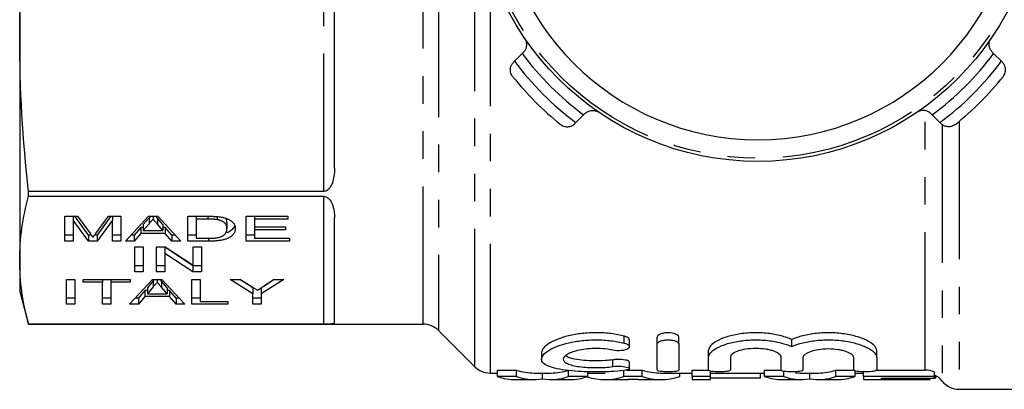
# Model space of a CAD drawing. Extents: x 169 to 237, y 87 to 261.
# Drawn here: x 169 to 215, y 87 to 104 of the extents above; entities that cross this region are included whole.
import ezdxf

# ---------------------------------------------------------------- set-up
doc = ezdxf.new("R2010")
doc.units = 0
doc.linetypes.add('PHANTOM', pattern=[12.7, 6.35, -1.27, 1.27, -1.27, 1.27, -1.27])
doc.layers.get('0').update_dxf_attribs({"linetype": 'CONTINUOUS'})

msp = doc.modelspace()

# ---------------------------------------------------------------- linework, layer by layer
at = {"color": 8, "linetype": 'PHANTOM'}
for p, q in [((187.945, 90.19), (187.945, 131.19)), ((188.652, 131.483), (188.652, 89.897)), ((183.359, 96.308), (183.359, 110.53)), ((190.316, 88.233), (190.316, 107.914)), ((191.024, 106.588), (191.024, 87.94)), ((211.066, 88.078), (211.066, 100.013)), ((211.847, 99.369), (211.847, 87.565)), ((212.628, 99.539), (212.628, 87.19)), ((183.359, 90.191), (183.359, 96.082)), ((175.321, 95.097), (175.321, 94.819)), ((175.699, 95.077), (175.699, 94.799)), ((178.019, 95.163), (178.019, 95.031)), ((178.055, 94.149), (178.055, 94.015)), ((175.514, 92.189), (175.514, 91.912)), ((175.891, 92.169), (175.891, 91.892)), ((197.198, 89.318), (197.198, 89.642)), ((196.677, 88.239), (196.677, 88.547))]:
    msp.add_line(p, q, dxfattribs=at)
at = {"color": 7, "linetype": 'CONTINUOUS'}
for p, q in [((169.359, 117.961), (169.359, 103.419)), ((183.859, 97.385), (183.859, 109.071)), ((169.359, 103.419), (169.359, 93.136)), ((192.147, 102.306), (192.505, 102.664)), ((192.505, 102.664), (192.564, 102.723)), ((214.154, 102.723), (214.214, 102.664)), ((214.214, 102.664), (214.572, 102.306)), ((192.103, 102.262), (192.147, 102.306)), ((214.572, 102.306), (214.616, 102.262)), ((195.333, 99.835), (194.976, 99.478)), ((195.393, 99.895), (195.333, 99.835)), ((211.386, 99.835), (211.326, 99.895)), ((211.743, 99.478), (211.386, 99.835)), ((194.976, 99.478), (194.931, 99.433)), ((211.788, 99.433), (211.743, 99.478)), ((169.761, 96.082), (169.761, 96.308)), ((183.359, 96.308), (169.761, 96.308)), ((169.761, 96.082), (183.359, 96.082)), ((171.444, 95.163), (172.019, 95.163)), ((171.444, 94.015), (171.444, 95.163)), ((171.829, 95.163), (171.829, 94.986)), ((171.829, 94.986), (171.829, 94.015)), ((172.533, 94.015), (171.829, 94.986)), ((172.533, 94.292), (171.901, 95.163)), ((172.019, 95.163), (172.613, 94.357)), ((172.862, 94.371), (173.446, 95.163)), ((173.563, 95.163), (172.931, 94.292)), ((173.636, 94.986), (172.931, 94.015)), ((173.446, 95.163), (174.021, 95.163)), ((173.636, 95.163), (173.636, 94.986)), ((173.636, 94.015), (173.636, 94.986)), ((174.021, 95.163), (174.021, 94.015)), ((174.227, 94.015), (175.287, 95.163)), ((175.321, 95.097), (175.05, 94.778)), ((175.321, 94.819), (175.05, 94.501)), ((175.05, 94.778), (175.05, 94.501)), ((175.287, 95.163), (175.718, 95.163)), ((175.378, 95.163), (175.321, 95.097)), ((175.502, 95.163), (175.502, 95.031)), ((175.699, 95.077), (175.625, 95.163)), ((175.953, 94.778), (175.699, 95.077)), ((175.953, 94.501), (175.699, 94.799)), ((175.718, 95.163), (176.777, 94.015)), ((175.953, 94.778), (175.953, 94.501)), ((177.098, 95.163), (178.011, 95.163)), ((177.098, 94.015), (177.098, 95.163)), ((177.482, 95.163), (177.482, 95.031)), ((178.019, 95.031), (177.482, 95.031)), ((177.482, 95.031), (177.482, 94.147)), ((178.455, 95.148), (178.455, 95.007)), ((178.906, 94.875), (178.906, 94.598)), ((179.79, 95.163), (181.713, 95.163)), ((179.79, 94.015), (179.79, 95.163)), ((180.175, 95.163), (180.175, 95.031)), ((180.175, 95.031), (180.175, 94.677)), ((181.713, 95.031), (180.175, 95.031)), ((181.713, 95.163), (181.713, 95.031)), ((183.859, 90.254), (183.859, 95.095)), ((174.937, 94.645), (174.636, 94.292)), ((174.937, 94.368), (174.636, 94.015)), ((175.05, 94.645), (174.937, 94.645)), ((174.937, 94.645), (174.937, 94.368)), ((176.066, 94.368), (174.937, 94.368)), ((175.05, 94.501), (175.953, 94.501)), ((176.066, 94.645), (175.953, 94.645)), ((176.367, 94.292), (176.066, 94.645)), ((176.066, 94.645), (176.066, 94.368)), ((176.367, 94.015), (176.066, 94.368)), ((180.175, 94.677), (181.598, 94.677)), ((180.175, 94.677), (180.175, 94.545)), ((180.175, 94.545), (180.175, 94.147)), ((181.598, 94.545), (180.175, 94.545)), ((181.598, 94.677), (181.598, 94.545)), ((171.829, 94.292), (171.444, 94.292)), ((171.829, 94.015), (171.444, 94.015)), ((172.66, 94.292), (172.533, 94.292)), ((172.533, 94.292), (172.533, 94.015)), ((172.931, 94.015), (172.533, 94.015)), ((172.931, 94.292), (172.805, 94.292)), ((172.931, 94.292), (172.931, 94.015)), ((174.021, 94.292), (173.636, 94.292)), ((174.021, 94.015), (173.636, 94.015)), ((174.636, 94.015), (174.227, 94.015)), ((174.636, 94.292), (174.483, 94.292)), ((174.636, 94.292), (174.636, 94.015)), ((176.521, 94.292), (176.367, 94.292)), ((176.367, 94.292), (176.367, 94.015)), ((176.777, 94.015), (176.367, 94.015)), ((177.482, 94.292), (177.098, 94.292)), ((178.055, 94.015), (177.098, 94.015)), ((177.482, 94.147), (178.027, 94.147)), ((180.175, 94.292), (179.79, 94.292)), ((181.79, 94.015), (179.79, 94.015)), ((180.175, 94.147), (181.79, 94.147)), ((181.79, 94.147), (181.79, 94.015)), ((174.655, 93.755), (175.04, 93.755)), ((174.655, 92.607), (174.655, 93.755)), ((175.04, 93.755), (175.04, 92.607)), ((175.655, 93.755), (176.061, 93.755)), ((175.655, 92.607), (175.655, 93.755)), ((177.326, 92.884), (176.04, 93.732)), ((176.04, 93.732), (176.04, 93.455)), ((176.04, 93.455), (176.04, 92.607)), ((177.326, 92.607), (176.04, 93.455)), ((176.061, 93.755), (177.348, 92.908)), ((177.348, 93.755), (177.732, 93.755)), ((177.348, 92.908), (177.348, 93.755)), ((177.732, 93.755), (177.732, 92.607)), ((169.359, 93.136), (169.359, 91.69)), ((175.04, 92.884), (174.655, 92.884)), ((175.04, 92.607), (174.655, 92.607)), ((176.04, 92.884), (175.655, 92.884)), ((176.04, 92.607), (175.655, 92.607)), ((177.732, 92.884), (177.326, 92.884)), ((177.326, 92.884), (177.326, 92.607)), ((177.732, 92.607), (177.326, 92.607)), ((171.521, 92.256), (171.906, 92.256)), ((171.521, 91.108), (171.521, 92.256)), ((171.906, 92.256), (171.906, 91.108)), ((172.29, 92.256), (174.444, 92.256)), ((172.29, 92.123), (172.29, 92.256)), ((173.175, 92.123), (172.29, 92.123)), ((173.175, 92.256), (173.175, 92.123)), ((173.175, 91.108), (173.175, 92.123)), ((173.559, 92.256), (173.559, 92.123)), ((173.559, 92.123), (173.559, 91.108)), ((174.444, 92.123), (173.559, 92.123)), ((174.419, 91.108), (175.479, 92.256)), ((174.444, 92.256), (174.444, 92.123)), ((175.514, 92.189), (175.243, 91.871)), ((175.479, 92.256), (175.91, 92.256)), ((175.571, 92.256), (175.514, 92.189)), ((175.694, 92.256), (175.694, 92.123)), ((175.891, 92.169), (175.817, 92.256)), ((176.145, 91.871), (175.891, 92.169)), ((175.91, 92.256), (176.969, 91.108)), ((177.29, 92.256), (177.675, 92.256)), ((177.29, 91.108), (177.29, 92.256)), ((177.675, 92.256), (177.675, 91.24)), ((179.059, 92.256), (179.522, 92.256)), ((180.098, 91.594), (179.059, 92.256)), ((180.098, 91.871), (179.494, 92.256)), ((179.522, 92.256), (180.064, 91.911)), ((181.521, 92.256), (180.482, 91.594)), ((180.558, 91.918), (181.058, 92.256)), ((181.086, 92.256), (180.6, 91.946)), ((181.058, 92.256), (181.521, 92.256)), ((169.359, 91.69), (169.761, 90.19)), ((175.13, 91.738), (174.829, 91.385)), ((175.243, 91.738), (175.13, 91.738)), ((175.13, 91.738), (175.13, 91.461)), ((175.514, 91.912), (175.243, 91.593)), ((175.243, 91.871), (175.243, 91.593)), ((176.145, 91.593), (175.891, 91.892)), ((176.145, 91.871), (176.145, 91.593)), ((176.258, 91.738), (176.145, 91.738)), ((176.559, 91.385), (176.258, 91.738)), ((176.258, 91.738), (176.258, 91.461)), ((180.098, 91.871), (180.098, 91.594)), ((180.482, 91.866), (180.482, 91.594)), ((171.906, 91.385), (171.521, 91.385)), ((173.559, 91.385), (173.175, 91.385)), ((174.829, 91.385), (174.675, 91.385)), ((175.13, 91.461), (174.829, 91.108)), ((174.829, 91.385), (174.829, 91.108)), ((176.258, 91.461), (175.13, 91.461)), ((175.243, 91.593), (176.145, 91.593)), ((176.559, 91.108), (176.258, 91.461)), ((176.714, 91.385), (176.559, 91.385)), ((176.559, 91.385), (176.559, 91.108)), ((177.675, 91.385), (177.29, 91.385)), ((177.675, 91.24), (178.944, 91.24)), ((178.944, 91.24), (178.944, 91.108)), ((180.098, 91.108), (180.098, 91.594)), ((180.482, 91.385), (180.098, 91.385)), ((180.482, 91.594), (180.482, 91.108)), ((171.906, 91.108), (171.521, 91.108)), ((173.559, 91.108), (173.175, 91.108)), ((174.829, 91.108), (174.419, 91.108)), ((176.969, 91.108), (176.559, 91.108)), ((178.944, 91.108), (177.29, 91.108)), ((180.482, 91.108), (180.098, 91.108)), ((169.761, 90.19), (169.761, 90.191)), ((183.359, 90.191), (169.761, 90.191)), ((169.761, 90.19), (187.945, 90.19)), ((188.652, 89.897), (190.316, 88.233)), ((197.438, 89.151), (197.438, 89.472)), ((198.717, 89.263), (198.717, 89.586)), ((199.723, 89.263), (199.723, 89.586)), ((204.916, 89.16), (204.916, 89.482)), ((193.396, 88.888), (193.396, 88.579)), ((198.717, 88.084), (198.717, 89.263)), ((199.723, 89.263), (199.723, 88.084)), ((201.084, 88.674), (201.084, 88.988)), ((208.833, 88.656), (208.833, 88.97)), ((197.438, 88.144), (197.438, 88.451)), ((201.084, 88.084), (201.084, 88.674)), ((202.09, 88.674), (202.09, 88.084)), ((204.427, 88.084), (204.427, 88.674)), ((205.432, 88.656), (205.432, 88.084)), ((207.769, 88.09), (207.769, 88.656)), ((208.833, 88.656), (208.833, 88.09)), ((191.359, 88.078), (192.243, 88.078)), ((191.359, 87.776), (191.359, 88.078)), ((192.243, 87.776), (192.243, 88.078)), ((194.638, 87.776), (194.638, 88.078)), ((195.526, 87.776), (195.526, 87.997)), ((197.187, 87.776), (197.187, 88.078)), ((197.311, 88.078), (198.024, 88.078)), ((198.024, 87.776), (198.024, 88.078)), ((200.334, 88.078), (201.086, 88.078)), ((200.334, 87.776), (200.334, 88.078)), ((201.167, 87.776), (201.167, 88.033)), ((203.667, 88.078), (204.428, 88.078)), ((203.667, 87.776), (203.667, 88.078)), ((204.55, 87.776), (204.55, 88.022)), ((206.945, 88.078), (207.766, 88.078)), ((206.945, 87.776), (206.945, 88.078)), ((207.834, 87.776), (207.834, 88.042)), ((208.218, 87.776), (208.218, 87.991)), ((208.822, 88.078), (211.066, 88.078)), ((211.488, 87.776), (211.488, 87.984)), ((191.024, 87.94), (191.359, 87.94)), ((192.243, 87.776), (191.359, 87.776)), ((192.2, 87.64), (193.05, 87.64)), ((193.05, 87.94), (193.834, 87.94)), ((193.443, 87.672), (193.443, 87.94)), ((193.834, 87.64), (194.689, 87.64)), ((195.526, 87.776), (194.638, 87.776)), ((195.526, 87.94), (196.324, 87.94)), ((196.324, 87.64), (197.184, 87.64)), ((198.024, 87.776), (197.187, 87.776)), ((197.865, 87.646), (197.354, 87.646)), ((198.036, 87.64), (198.89, 87.64)), ((198.89, 87.94), (200.334, 87.94)), ((199.757, 87.776), (199.757, 87.94)), ((201.167, 87.776), (200.334, 87.776)), ((200.334, 87.776), (200.334, 87.64)), ((200.334, 87.64), (201.167, 87.64)), ((201.167, 87.94), (203.667, 87.94)), ((201.167, 87.64), (201.167, 87.776)), ((203.475, 87.7), (201.167, 87.7)), ((203.475, 87.7), (203.475, 87.94)), ((204.55, 87.776), (203.667, 87.776)), ((204.507, 87.64), (205.357, 87.64)), ((205.357, 87.94), (206.142, 87.94)), ((205.75, 87.672), (205.75, 87.94)), ((206.142, 87.64), (206.997, 87.64)), ((207.834, 87.776), (206.945, 87.776)), ((207.834, 87.94), (208.218, 87.94)), ((211.488, 87.776), (208.218, 87.776)), ((208.218, 87.776), (208.218, 87.64)), ((208.218, 87.64), (211.295, 87.64)), ((209.052, 87.7), (211.488, 87.7)), ((209.052, 87.647), (209.052, 87.7)), ((211.295, 87.647), (209.052, 87.647)), ((211.295, 87.647), (211.295, 87.7)), ((211.295, 87.64), (211.295, 87.647)), ((211.488, 87.7), (211.488, 87.776)), ((211.552, 87.7), (211.488, 87.7)), ((211.552, 87.7), (211.552, 87.814)), ((212.628, 87.19), (220.959, 87.19))]:
    msp.add_line(p, q, dxfattribs=at)
msp.add_circle((203.359, 110.69), 13, dxfattribs=at)
at = {"color": 8, "linetype": 'PHANTOM'}
msp.add_circle((203.359, 110.69), 12.854, dxfattribs=at)
at = {"color": 7, "linetype": 'CONTINUOUS'}
for centre, radius, start, end in [((203.359, 110.69), 12, 180, 0), ((203.359, 110.69), 14.5, 218.8494, 231.1506), ((203.359, 110.69), 14.5, 308.8494, 321.1506), ((187.945, 89.19), 1, 45, 90), ((191.024, 88.94), 1, 225, 270), ((211.066, 86.94), 1, 38.6822, 65.0891), ((212.628, 88.19), 1, 218.6822, 270)]:
    msp.add_arc(centre, radius, start, end, dxfattribs=at)
at = {"color": 8, "linetype": 'PHANTOM'}
for radius, start, end in [(13.5, 216.4804, 233.5196), (13.5, 306.4804, 323.5196), (14, 216.7868, 233.2132), (14, 306.7868, 323.2132)]:
    msp.add_arc((203.359, 110.69), radius, start, end, dxfattribs=at)
at = {"color": 7, "linetype": 'CONTINUOUS'}
for centre, major_axis, ratio, start_param, end_param in [((193.05, 110.69), (0, 22.75), 0.322737, 3.03148, 3.141593), ((193.834, 110.69), (0, 22.75), 0.32139, 3.141593, 3.251705), ((198.89, 110.69), (0, 22.75), 0.346554, 3.03148, 3.141593), ((206.142, 110.69), (0, 22.75), 0.32139, 3.141593, 3.251705), ((192.2, 110.69), (0, 23.05), 0.336138, 3.032919, 3.141593), ((193.05, 110.69), (0, 23.05), 0.322737, 3.032919, 3.194457), ((193.834, 110.69), (0, 23.05), 0.32139, 3.088729, 3.250266), ((194.689, 110.69), (0, 23.05), 0.334736, 3.141593, 3.250266), ((196.324, 110.69), (0, 23.05), 0.344952, 3.037034, 3.250266), ((197.184, 110.69), (0, 23.05), 0.331473, 3.141593, 3.197242), ((198.036, 110.69), (0, 23.05), 0.332589, 3.085943, 3.141593), ((198.89, 110.69), (0, 23.05), 0.346554, 3.032919, 3.250266), ((204.507, 110.69), (0, 23.05), 0.336138, 3.032919, 3.141593), ((205.357, 110.69), (0, 23.05), 0.322737, 3.032919, 3.194457), ((205.357, 110.69), (0, 22.75), 0.322737, 3.105123, 3.141593), ((206.142, 110.69), (0, 23.05), 0.32139, 3.088729, 3.250266), ((206.997, 110.69), (0, 23.05), 0.334736, 3.141593, 3.250266)]:
    msp.add_ellipse(centre, major_axis=major_axis, ratio=ratio, start_param=start_param, end_param=end_param, dxfattribs=at)
for points in [[(169.359, 103.419), (169.359, 105.79), (169.503, 108.16), (169.761, 110.53)], [(169.761, 96.308), (169.503, 98.678), (169.359, 101.049), (169.359, 103.419)], [(169.359, 93.136), (169.359, 94.118), (169.503, 95.1), (169.761, 96.082)], [(169.761, 90.191), (169.503, 91.173), (169.359, 92.154), (169.359, 93.136)], [(211.488, 87.984), (211.355, 88.046), (211.212, 88.078), (211.066, 88.078)]]:
    msp.add_open_spline(points, degree=3, dxfattribs=at)
for points, knots in [([(192.564, 102.723), (192.596, 102.761), (192.658, 102.835), (192.71, 102.982), (192.718, 103.168), (192.667, 103.294), (192.624, 103.358), (192.624, 103.359)], [0, 0, 0, 0, 0.173273, 0.345236, 0.61693, 0.994797, 1, 1, 1, 1]), ([(214.154, 102.723), (214.123, 102.761), (214.061, 102.835), (214.009, 102.982), (214.001, 103.168), (214.051, 103.294), (214.094, 103.358), (214.095, 103.359)], [0, 0, 0, 0, 0.173273, 0.345236, 0.61693, 0.994797, 1, 1, 1, 1]), ([(192.067, 101.595), (192.066, 101.595), (192.052, 101.612), (192, 101.688), (191.949, 101.829), (191.958, 102.007), (192.01, 102.152), (192.072, 102.225), (192.103, 102.262)], [0, 0, 0, 0, 0.00508, 0.102346, 0.430953, 0.676495, 0.837681, 1, 1, 1, 1]), ([(214.652, 101.595), (214.653, 101.595), (214.666, 101.612), (214.719, 101.688), (214.77, 101.829), (214.76, 102.007), (214.708, 102.152), (214.647, 102.225), (214.616, 102.262)], [0, 0, 0, 0, 0.00508, 0.102346, 0.430953, 0.676495, 0.837681, 1, 1, 1, 1]), ([(195.393, 99.895), (195.43, 99.926), (195.504, 99.988), (195.652, 100.04), (195.837, 100.048), (195.964, 99.998), (196.027, 99.955), (196.028, 99.954)], [0, 0, 0, 0, 0.173273, 0.345236, 0.61693, 0.994797, 1, 1, 1, 1]), ([(211.326, 99.895), (211.289, 99.926), (211.214, 99.988), (211.067, 100.04), (210.882, 100.048), (210.755, 99.998), (210.691, 99.955), (210.69, 99.954)], [0, 0, 0, 0, 0.173273, 0.345236, 0.61693, 0.994797, 1, 1, 1, 1]), ([(194.264, 99.397), (194.265, 99.397), (194.282, 99.383), (194.357, 99.331), (194.498, 99.28), (194.676, 99.289), (194.821, 99.341), (194.894, 99.402), (194.931, 99.433)], [0, 0, 0, 0, 0.00508, 0.102346, 0.430953, 0.676495, 0.837681, 1, 1, 1, 1]), ([(212.455, 99.397), (212.454, 99.397), (212.437, 99.383), (212.362, 99.331), (212.221, 99.28), (212.042, 99.289), (211.898, 99.341), (211.824, 99.402), (211.788, 99.433)], [0, 0, 0, 0, 0.00508, 0.102346, 0.430953, 0.676495, 0.837681, 1, 1, 1, 1]), ([(183.859, 97.385), (183.859, 97.177), (183.841, 96.974), (183.754, 96.681), (183.716, 96.583), (183.624, 96.45), (183.588, 96.408), (183.492, 96.336), (183.429, 96.308), (183.359, 96.308)], [0, 0, 0, 0, 0.5, 0.5, 0.75, 0.75, 0.875, 0.875, 1, 1, 1, 1]), ([(183.359, 96.082), (183.43, 96.082), (183.493, 96.053), (183.588, 95.984), (183.624, 95.942), (183.716, 95.815), (183.755, 95.723), (183.841, 95.452), (183.859, 95.272), (183.859, 95.095)], [0, 0, 0, 0, 0.125, 0.125, 0.25, 0.25, 0.5, 0.5, 1, 1, 1, 1]), ([(175.502, 95.031), (175.472, 94.996), (175.412, 94.925), (175.352, 94.855), (175.321, 94.819)], [0, 0, 0, 0, 0.494436, 1, 1, 1, 1]), ([(175.699, 94.799), (175.689, 94.811), (175.669, 94.834), (175.641, 94.867), (175.614, 94.899), (175.589, 94.929), (175.565, 94.957), (175.543, 94.983), (175.521, 95.007), (175.508, 95.023), (175.502, 95.031)], [0, 0, 0, 0, 0.152258, 0.296442, 0.432844, 0.561173, 0.682619, 0.795992, 0.901583, 1, 1, 1, 1]), ([(178.011, 95.163), (178.036, 95.163), (178.085, 95.163), (178.155, 95.162), (178.221, 95.161), (178.283, 95.159), (178.339, 95.157), (178.392, 95.154), (178.439, 95.151), (178.469, 95.148), (178.484, 95.146)], [0, 0, 0, 0, 0.15798, 0.305893, 0.445118, 0.574421, 0.693889, 0.80488, 0.906504, 1, 1, 1, 1]), ([(178.455, 95.007), (178.443, 95.009), (178.417, 95.013), (178.375, 95.018), (178.329, 95.022), (178.276, 95.025), (178.219, 95.028), (178.157, 95.029), (178.089, 95.03), (178.043, 95.03), (178.019, 95.031)], [0, 0, 0, 0, 0.088823, 0.186552, 0.295021, 0.413085, 0.544178, 0.684164, 0.836022, 1, 1, 1, 1]), ([(178.906, 94.598), (178.905, 94.612), (178.905, 94.641), (178.898, 94.682), (178.888, 94.721), (178.874, 94.757), (178.855, 94.791), (178.833, 94.822), (178.806, 94.85), (178.775, 94.876), (178.741, 94.899), (178.706, 94.921), (178.669, 94.94), (178.63, 94.958), (178.589, 94.973), (178.546, 94.987), (178.502, 94.998), (178.47, 95.004), (178.455, 95.007)], [0, 0, 0, 0, 0.0939402, 0.1826244, 0.2661535, 0.3442587, 0.4171772, 0.4860149, 0.550424, 0.6104968, 0.6677202, 0.7218823, 0.7732248, 0.8220319, 0.8689775, 0.9136829, 0.957329, 1, 1, 1, 1]), ([(178.484, 95.146), (178.521, 95.142), (178.593, 95.134), (178.695, 95.116), (178.79, 95.093), (178.845, 95.074), (178.872, 95.064)], [0, 0, 0, 0, 0.257436, 0.505998, 0.752968, 1, 1, 1, 1]), ([(178.906, 94.875), (178.906, 94.919), (178.906, 94.987), (178.856, 95.051), (178.839, 95.074)], [0, 0, 0, 0, 0.648525, 1, 1, 1, 1]), ([(178.872, 95.064), (178.89, 95.058), (178.925, 95.045), (178.972, 95.023), (179.016, 95.001), (179.057, 94.977), (179.094, 94.952), (179.129, 94.925), (179.159, 94.897), (179.197, 94.858), (179.235, 94.806), (179.267, 94.739), (179.286, 94.669), (179.289, 94.62), (179.29, 94.595)], [0, 0, 0, 0, 0.054603, 0.109706, 0.164888, 0.220622, 0.277865, 0.335825, 0.395121, 0.456116, 0.582345, 0.71422, 0.853155, 1, 1, 1, 1]), ([(172.613, 94.357), (172.62, 94.348), (172.632, 94.331), (172.65, 94.305), (172.668, 94.281), (172.684, 94.26), (172.697, 94.239), (172.711, 94.221), (172.722, 94.204), (172.729, 94.194), (172.732, 94.189)], [0, 0, 0, 0, 0.162585, 0.313967, 0.454847, 0.58452, 0.704271, 0.813506, 0.911544, 1, 1, 1, 1]), ([(172.732, 94.189), (172.736, 94.194), (172.744, 94.206), (172.756, 94.224), (172.771, 94.244), (172.786, 94.266), (172.803, 94.29), (172.821, 94.315), (172.841, 94.343), (172.855, 94.361), (172.862, 94.371)], [0, 0, 0, 0, 0.089116, 0.189748, 0.299552, 0.419386, 0.549251, 0.689147, 0.839395, 1, 1, 1, 1]), ([(179.29, 94.595), (179.289, 94.574), (179.288, 94.533), (179.275, 94.473), (179.253, 94.417), (179.221, 94.364), (179.184, 94.316), (179.141, 94.272), (179.094, 94.232), (179.041, 94.197), (178.984, 94.165), (178.925, 94.137), (178.863, 94.113), (178.799, 94.092), (178.728, 94.074), (178.652, 94.058), (178.569, 94.045), (178.48, 94.034), (178.383, 94.025), (178.28, 94.019), (178.17, 94.016), (178.094, 94.015), (178.055, 94.015)], [0, 0, 0, 0, 0.07426, 0.144443, 0.210823, 0.273723, 0.332694, 0.387503, 0.438657, 0.486131, 0.530599, 0.57248, 0.611854, 0.649635, 0.68686, 0.725371, 0.765283, 0.807388, 0.851559, 0.898123, 0.947533, 1, 1, 1, 1]), ([(178.651, 94.229), (178.671, 94.238), (178.711, 94.259), (178.761, 94.293), (178.804, 94.332), (178.841, 94.376), (178.87, 94.425), (178.891, 94.478), (178.903, 94.536), (178.905, 94.577), (178.906, 94.598)], [0, 0, 0, 0, 0.094381, 0.195522, 0.304144, 0.421578, 0.549664, 0.687814, 0.837929, 1, 1, 1, 1]), ([(179.257, 94.709), (179.226, 94.659), (179.163, 94.559), (179.028, 94.44), (178.871, 94.403), (178.834, 94.395)], [0, 0, 0, 0, 0.426108, 0.863356, 1, 1, 1, 1]), ([(178.027, 94.147), (178.067, 94.148), (178.142, 94.148), (178.248, 94.152), (178.341, 94.159), (178.421, 94.168), (178.491, 94.18), (178.552, 94.194), (178.606, 94.21), (178.636, 94.222), (178.651, 94.229)], [0, 0, 0, 0, 0.175535, 0.3314337, 0.4687333, 0.5894984, 0.698806, 0.803593, 0.9027345, 1, 1, 1, 1]), ([(175.694, 92.123), (175.664, 92.088), (175.604, 92.018), (175.544, 91.948), (175.514, 91.912)], [0, 0, 0, 0, 0.494436, 1, 1, 1, 1]), ([(175.891, 91.892), (175.881, 91.904), (175.861, 91.927), (175.833, 91.96), (175.806, 91.991), (175.781, 92.021), (175.757, 92.049), (175.735, 92.075), (175.714, 92.1), (175.7, 92.116), (175.694, 92.123)], [0, 0, 0, 0, 0.152258, 0.296442, 0.432844, 0.561173, 0.682619, 0.795992, 0.901583, 1, 1, 1, 1]), ([(180.064, 91.911), (180.087, 91.896), (180.133, 91.867), (180.198, 91.825), (180.258, 91.787), (180.295, 91.763), (180.313, 91.752)], [0, 0, 0, 0, 0.286596, 0.549787, 0.787447, 1, 1, 1, 1]), ([(180.313, 91.752), (180.32, 91.757), (180.335, 91.767), (180.359, 91.783), (180.385, 91.801), (180.415, 91.82), (180.447, 91.842), (180.481, 91.866), (180.519, 91.891), (180.545, 91.909), (180.558, 91.918)], [0, 0, 0, 0, 0.085941, 0.182213, 0.290313, 0.40979, 0.540049, 0.682736, 0.835154, 1, 1, 1, 1]), ([(183.859, 90.254), (183.859, 90.232), (183.841, 90.217), (183.754, 90.201), (183.716, 90.197), (183.624, 90.193), (183.588, 90.192), (183.492, 90.191), (183.429, 90.191), (183.359, 90.191)], [0, 0, 0, 0, 0.5, 0.5, 0.75, 0.75, 0.875, 0.875, 1, 1, 1, 1]), ([(197.198, 89.642), (197.01, 89.689), (196.807, 89.727), (196.372, 89.781), (196.15, 89.795), (195.81, 89.796), (195.696, 89.794), (195.472, 89.781), (195.362, 89.772), (195.036, 89.735), (194.827, 89.698), (194.445, 89.607), (194.269, 89.551), (193.964, 89.43), (193.831, 89.364), (193.618, 89.229), (193.536, 89.16), (193.425, 89.021), (193.396, 88.953), (193.396, 88.888)], [0, 0, 0, 0, 0.125, 0.125, 0.25, 0.25, 0.3125, 0.3125, 0.375, 0.375, 0.5, 0.5, 0.625, 0.625, 0.75, 0.75, 0.875, 0.875, 1, 1, 1, 1]), ([(199.723, 89.586), (199.723, 89.637), (199.673, 89.69), (199.493, 89.77), (199.358, 89.796), (199.153, 89.796), (199.085, 89.79), (198.959, 89.767), (198.904, 89.75), (198.767, 89.691), (198.717, 89.638), (198.717, 89.586)], [0, 0, 0, 0, 0.25, 0.25, 0.5, 0.5, 0.625, 0.625, 0.75, 0.75, 1, 1, 1, 1]), ([(204.916, 89.482), (204.846, 89.514), (204.77, 89.544), (204.605, 89.602), (204.515, 89.629), (204.235, 89.702), (204.03, 89.741), (203.592, 89.79), (203.367, 89.8), (202.91, 89.789), (202.69, 89.768), (202.268, 89.7), (202.075, 89.654), (201.729, 89.542), (201.582, 89.479), (201.337, 89.342), (201.244, 89.272), (201.117, 89.128), (201.084, 89.057), (201.084, 88.988)], [0, 0, 0, 0, 0.0625, 0.0625, 0.125, 0.125, 0.25, 0.25, 0.375, 0.375, 0.5, 0.5, 0.625, 0.625, 0.75, 0.75, 0.875, 0.875, 1, 1, 1, 1]), ([(208.833, 88.97), (208.833, 89.004), (208.825, 89.039), (208.793, 89.111), (208.768, 89.148), (208.672, 89.256), (208.577, 89.329), (208.329, 89.468), (208.18, 89.532), (207.917, 89.617), (207.823, 89.644), (207.628, 89.691), (207.526, 89.712), (207.314, 89.747), (207.202, 89.762), (206.977, 89.783), (206.863, 89.791), (206.632, 89.797), (206.515, 89.797), (206.283, 89.787), (206.17, 89.779), (205.835, 89.743), (205.62, 89.705), (205.235, 89.607), (205.062, 89.547), (204.916, 89.482)], [0, 0, 0, 0, 0.0625, 0.0625, 0.125, 0.125, 0.25, 0.25, 0.375, 0.375, 0.4375, 0.4375, 0.5, 0.5, 0.5625, 0.5625, 0.625, 0.625, 0.6875, 0.6875, 0.75, 0.75, 0.875, 0.875, 1, 1, 1, 1]), ([(197.198, 88.057), (197.006, 88.035), (196.801, 88.018), (196.37, 87.996), (196.144, 87.99), (195.697, 87.989), (195.47, 87.994), (195.038, 88.015), (194.828, 88.031), (194.442, 88.074), (194.266, 88.101), (193.953, 88.169), (193.822, 88.208), (193.606, 88.298), (193.525, 88.349), (193.419, 88.461), (193.394, 88.522), (193.399, 88.649), (193.43, 88.716), (193.545, 88.851), (193.628, 88.918), (193.844, 89.051), (193.976, 89.115), (194.281, 89.232), (194.458, 89.287), (194.742, 89.353), (194.841, 89.373), (195.045, 89.408), (195.152, 89.423), (195.477, 89.459), (195.698, 89.471), (196.151, 89.469), (196.373, 89.454), (196.803, 89.403), (197.009, 89.365), (197.198, 89.318)], [0, 0, 0, 0, 0.0625, 0.0625, 0.125, 0.125, 0.1875, 0.1875, 0.25, 0.25, 0.3125, 0.3125, 0.375, 0.375, 0.4375, 0.4375, 0.5, 0.5, 0.5625, 0.5625, 0.625, 0.625, 0.6875, 0.6875, 0.75, 0.75, 0.78125, 0.78125, 0.8125, 0.8125, 0.875, 0.875, 0.9375, 0.9375, 1, 1, 1, 1]), ([(197.431, 89.472), (197.431, 89.488), (197.43, 89.527), (197.357, 89.586), (197.265, 89.625), (197.205, 89.64), (197.198, 89.642)], [0, 0, 0, 0, 0.240923, 0.599837, 0.950362, 1, 1, 1, 1]), ([(198.717, 89.263), (198.717, 89.314), (198.767, 89.365), (198.903, 89.425), (198.959, 89.441), (199.082, 89.463), (199.151, 89.47), (199.287, 89.47), (199.356, 89.464), (199.48, 89.441), (199.536, 89.425), (199.674, 89.366), (199.723, 89.314), (199.723, 89.263)], [0, 0, 0, 0, 0.25, 0.25, 0.375, 0.375, 0.5, 0.5, 0.625, 0.625, 0.75, 0.75, 1, 1, 1, 1]), ([(201.084, 88.674), (201.084, 88.742), (201.117, 88.811), (201.243, 88.952), (201.337, 89.023), (201.579, 89.156), (201.729, 89.219), (202.07, 89.328), (202.266, 89.375), (202.578, 89.425), (202.685, 89.438), (202.906, 89.459), (203.02, 89.465), (203.246, 89.471), (203.358, 89.47), (203.584, 89.461), (203.697, 89.452), (203.915, 89.428), (204.021, 89.413), (204.226, 89.376), (204.326, 89.354), (204.607, 89.282), (204.774, 89.224), (204.916, 89.16)], [0, 0, 0, 0, 0.125, 0.125, 0.25, 0.25, 0.375, 0.375, 0.5, 0.5, 0.5625, 0.5625, 0.625, 0.625, 0.6875, 0.6875, 0.75, 0.75, 0.8125, 0.8125, 0.875, 0.875, 1, 1, 1, 1]), ([(204.916, 89.16), (205.063, 89.225), (205.233, 89.283), (205.62, 89.38), (205.831, 89.417), (206.165, 89.453), (206.281, 89.461), (206.511, 89.47), (206.626, 89.471), (206.856, 89.465), (206.973, 89.458), (207.198, 89.437), (207.307, 89.423), (207.52, 89.388), (207.624, 89.367), (207.82, 89.321), (207.913, 89.295), (208.088, 89.239), (208.171, 89.209), (208.321, 89.146), (208.389, 89.113), (208.575, 89.011), (208.671, 88.939), (208.799, 88.796), (208.833, 88.724), (208.833, 88.656)], [0, 0, 0, 0, 0.125, 0.125, 0.25, 0.25, 0.3125, 0.3125, 0.375, 0.375, 0.4375, 0.4375, 0.5, 0.5, 0.5625, 0.5625, 0.625, 0.625, 0.6875, 0.6875, 0.75, 0.75, 0.875, 0.875, 1, 1, 1, 1]), ([(196.677, 88.993), (196.563, 89.018), (196.442, 89.037), (196.184, 89.065), (196.049, 89.072), (195.781, 89.073), (195.645, 89.067), (195.386, 89.042), (195.261, 89.023), (195.032, 88.976), (194.926, 88.947), (194.741, 88.882), (194.663, 88.847), (194.532, 88.772), (194.483, 88.734), (194.415, 88.656), (194.397, 88.617), (194.395, 88.541), (194.411, 88.504), (194.476, 88.434), (194.524, 88.402), (194.654, 88.343), (194.733, 88.316), (194.918, 88.27), (195.026, 88.251), (195.255, 88.22), (195.381, 88.208), (195.641, 88.192), (195.775, 88.189), (196.181, 88.189), (196.447, 88.206), (196.677, 88.239)], [0, 0, 0, 0, 0.0625, 0.0625, 0.125, 0.125, 0.1875, 0.1875, 0.25, 0.25, 0.3125, 0.3125, 0.375, 0.375, 0.4375, 0.4375, 0.5, 0.5, 0.5625, 0.5625, 0.625, 0.625, 0.6875, 0.6875, 0.75, 0.75, 0.8125, 0.8125, 0.875, 0.875, 1, 1, 1, 1]), ([(197.198, 89.318), (197.312, 89.29), (197.392, 89.245), (197.454, 89.15), (197.436, 89.099), (197.31, 89.017), (197.198, 88.985), (196.938, 88.96), (196.792, 88.968), (196.677, 88.993)], [0, 0, 0, 0, 0.25, 0.25, 0.5, 0.5, 0.75, 0.75, 1, 1, 1, 1]), ([(204.427, 88.674), (204.427, 88.721), (204.398, 88.768), (204.285, 88.861), (204.201, 88.905), (204.042, 88.963), (203.984, 88.98), (203.857, 89.011), (203.788, 89.025), (203.574, 89.059), (203.417, 89.071), (203.104, 89.071), (202.946, 89.059), (202.66, 89.015), (202.53, 88.983), (202.208, 88.867), (202.09, 88.768), (202.09, 88.674)], [0, 0, 0, 0, 0.125, 0.125, 0.25, 0.25, 0.3125, 0.3125, 0.375, 0.375, 0.5, 0.5, 0.625, 0.625, 0.75, 0.75, 1, 1, 1, 1]), ([(207.769, 88.656), (207.769, 88.702), (207.74, 88.749), (207.627, 88.841), (207.543, 88.885), (207.384, 88.942), (207.326, 88.959), (207.199, 88.99), (207.13, 89.004), (206.916, 89.037), (206.759, 89.049), (206.446, 89.049), (206.288, 89.037), (206.002, 88.994), (205.873, 88.962), (205.55, 88.847), (205.432, 88.749), (205.432, 88.656)], [0, 0, 0, 0, 0.125, 0.125, 0.25, 0.25, 0.3125, 0.3125, 0.375, 0.375, 0.5, 0.5, 0.625, 0.625, 0.75, 0.75, 1, 1, 1, 1]), ([(196.677, 88.547), (196.561, 88.533), (196.296, 88.502), (195.826, 88.491), (195.334, 88.514), (194.911, 88.575), (194.621, 88.652), (194.542, 88.716), (194.515, 88.739)], [0, 0, 0, 0, 0.148818, 0.337189, 0.523518, 0.710084, 0.899111, 1, 1, 1, 1]), ([(197.432, 88.451), (197.431, 88.459), (197.431, 88.48), (197.364, 88.512), (197.246, 88.542), (197.092, 88.561), (196.923, 88.566), (196.781, 88.56), (196.705, 88.55), (196.677, 88.547)], [0, 0, 0, 0, 0.111631, 0.276547, 0.440508, 0.601088, 0.757484, 0.911183, 1, 1, 1, 1]), ([(196.677, 88.239), (196.791, 88.255), (196.931, 88.26), (197.187, 88.245), (197.3, 88.225), (197.434, 88.175), (197.454, 88.145), (197.393, 88.093), (197.312, 88.071), (197.198, 88.057)], [0, 0, 0, 0, 0.25, 0.25, 0.5, 0.5, 0.75, 0.75, 1, 1, 1, 1]), ([(199.723, 88.084), (199.723, 88.058), (199.67, 88.034), (199.485, 87.999), (199.353, 87.99), (199.088, 87.99), (198.957, 87.999), (198.77, 88.034), (198.717, 88.058), (198.717, 88.084)], [0, 0, 0, 0, 0.25, 0.25, 0.5, 0.5, 0.75, 0.75, 1, 1, 1, 1]), ([(202.09, 88.084), (202.09, 88.058), (202.037, 88.034), (201.852, 87.999), (201.72, 87.99), (201.455, 87.99), (201.324, 87.999), (201.137, 88.034), (201.084, 88.058), (201.084, 88.084)], [0, 0, 0, 0, 0.25, 0.25, 0.5, 0.5, 0.75, 0.75, 1, 1, 1, 1]), ([(205.432, 88.084), (205.432, 88.058), (205.379, 88.034), (205.194, 87.999), (205.062, 87.99), (204.798, 87.99), (204.666, 87.999), (204.479, 88.034), (204.427, 88.058), (204.427, 88.084)], [0, 0, 0, 0, 0.25, 0.25, 0.5, 0.5, 0.75, 0.75, 1, 1, 1, 1]), ([(208.833, 88.09), (208.833, 88.062), (208.777, 88.036), (208.581, 88), (208.441, 87.99), (208.162, 87.99), (208.022, 88), (207.824, 88.036), (207.769, 88.062), (207.769, 88.09)], [0, 0, 0, 0, 0.25, 0.25, 0.5, 0.5, 0.75, 0.75, 1, 1, 1, 1])]:
    msp.add_open_spline(points, degree=3, knots=knots, dxfattribs=at)

doc.saveas('drawing.dxf')
